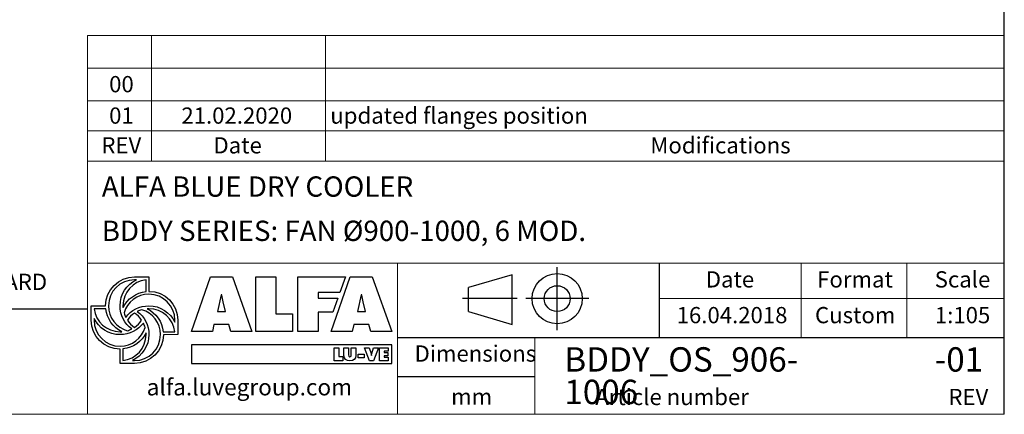
# Model space of a CAD drawing. Units: millimetres. Extents: x 307 to 21849, y 202 to 15260.
# Drawn here: x 15077 to 21808, y 202 to 2901 of the extents above; entities that cross this region are included whole.
import ezdxf

# ---------------------------------------------------------------- set-up
doc = ezdxf.new("R2010")
doc.units = ezdxf.units.MM
doc.header["$LTSCALE"] = 105
doc.linetypes.add('SLD-Solid', pattern=[0])
doc.layers.add('GEOMETRY', color=7, linetype='SLD-Solid')
doc.layers.add('TITLE', color=7, linetype='SLD-Solid')
doc.styles.add('SLDTEXTSTYLE0', font='TXT', dxfattribs={"width": 0.605})
doc.styles.add('SLDTEXTSTYLE1', font='TXT', dxfattribs={"width": 0.75})

# ---------------------------------------------------------------- blocks, each defined once
blk = doc.blocks.new('Block2')
at = {"layer": 'TITLE', "color": 7, "linetype": 'SLD-Solid'}
for p, q in [((1295, 0), (1295, 862)), ((683, 759), (83, 582)), ((683, 78), (683, 759)), ((83, 255), (83, 582)), ((751, 431), (0, 431)), ((1728, 431), (866, 431)), ((83, 255), (683, 78))]:
    blk.add_line(p, q, dxfattribs=at)
for radius in [343, 177]:
    blk.add_circle((1297, 431), radius, dxfattribs=at)
blk = doc.blocks.new('SW_NOTE_3')
at = {"layer": 'TITLE', "color": 0, "attachment_point": 1, "style": 'SLDTEXTSTYLE1'}
for s, insert, char_height in [('BDDY_OS_906-', (0, 214.9), 166.688), ('1006', (0, -7.4), 166.69)]:
    blk.add_mtext(s, dxfattribs=dict(at, insert=insert, char_height=char_height))

msp = doc.modelspace()

# ---------------------------------------------------------------- linework, layer by layer
at = {"layer": 'GEOMETRY', "lineweight": 0}
for p, q in [((15539.9, 2345.3), (15539.9, 2793.1)), ((15539.9, 2793.1), (21808.1, 2793.1)), ((15977.6, 1934.5), (15977.6, 2793.1)), ((17168.6, 1934.5), (17168.6, 2793.1)), ((15539.9, 2569.2), (21808.1, 2569.2)), ((15539.9, 1934.5), (15539.9, 2345.3)), ((15539.9, 2345.3), (21808.1, 2345.3)), ((15539.9, 2139.9), (21808.1, 2139.9)), ((15539.9, 201.5), (15539.9, 1934.5)), ((15539.9, 1934.5), (21808.1, 1934.5)), ((19450.8, 1236), (15539.9, 1236)), ((17659.3, 727), (17659.3, 1236)), ((19450.8, 1236), (21808.1, 1236)), ((20420, 727), (20420, 1236)), ((21142.5, 727), (21142.5, 1236)), ((19450.8, 993), (21808.1, 993)), ((17659.3, 727), (17659.3, 201.5)), ((18599.1, 727), (18599.1, 201.5)), ((307.5, 201.5), (21808.1, 201.5))]:
    msp.add_line(p, q, dxfattribs=at)
at = {"layer": 'GEOMETRY', "color": 162, "true_color": 0x0038e1}
for p, q in [((15862.2, 1141.4), (15960.9, 1141.4)), ((15874.8, 1121.7), (15862.2, 1121.7)), ((15941.2, 1041.4), (15941.2, 1121.7)), ((15566.1, 845.3), (15566.1, 944)), ((15566.1, 944), (15664.8, 944)), ((15666.2, 924.3), (15585.8, 924.3)), ((15585.8, 858), (15585.8, 845.3)), ((16158.3, 845.3), (16158.3, 746.6)), ((16058.7, 766.3), (16138.6, 766.3)), ((16158.3, 746.6), (16059.6, 746.5)), ((15763.5, 549.2), (15763.5, 647.9)), ((15783.3, 648.9), (15783.2, 568.9)), ((15862.2, 549.2), (15763.5, 549.2)), ((15848.7, 568.9), (15862.2, 568.9))]:
    msp.add_line(p, q, dxfattribs=at)
at = {"layer": 'GEOMETRY', "color": 152, "true_color": 0x005ab4}
for p, q in [((16250.9, 768.9), (16380.8, 1142.7)), ((16380.8, 1142.7), (16531, 1142.7)), ((16531, 1142.7), (16664.4, 768.9)), ((16692.6, 1142.7), (16828.5, 1142.7)), ((16692.6, 768.9), (16692.6, 1142.7)), ((16828.5, 1142.7), (16828.5, 888.9)), ((16979.7, 1142.7), (17303.5, 1142.7)), ((16979.7, 768.9), (16979.7, 1142.7)), ((17207.3, 768.9), (17337.2, 1142.7)), ((17303.5, 1142.7), (17265.7, 1035.7)), ((17337.2, 1142.7), (17487.4, 1142.7)), ((17487.4, 1142.7), (17620.8, 768.9)), ((16454.6, 1018.3), (16429.8, 904.3)), ((16459.6, 1018.3), (16454.6, 1018.3)), ((17265.7, 1035.7), (17116.6, 1035.7)), ((17116.6, 1035.7), (17116.6, 997)), ((17411.1, 1018.3), (17386.3, 904.3)), ((17416, 1018.3), (17411.1, 1018.3)), ((16484.4, 904.3), (16468.5, 970.2)), ((17116.6, 997), (17251.7, 997)), ((17251.7, 997), (17217.5, 899.6)), ((17440.8, 904.3), (17425, 970.2)), ((16429.8, 904.3), (16484.4, 904.3)), ((16828.5, 888.9), (16942.5, 888.9)), ((16942.5, 888.9), (16942.5, 768.9)), ((17217.5, 899.6), (17116.6, 899.8)), ((17116.6, 899.8), (17116.6, 768.9)), ((17386.3, 904.3), (17440.8, 904.3)), ((16405.6, 815.5), (16394.6, 768.9)), ((16508.2, 815.5), (16405.6, 815.5)), ((16520.6, 768.9), (16508.2, 815.5)), ((17362, 815.5), (17351.1, 768.9)), ((17464.6, 815.5), (17362, 815.5)), ((17477, 768.9), (17464.6, 815.5)), ((16394.6, 768.9), (16250.9, 768.9)), ((16664.4, 768.9), (16520.6, 768.9)), ((16942.5, 768.9), (16692.6, 768.9)), ((17116.6, 768.9), (16979.7, 768.9)), ((17351.1, 768.9), (17207.3, 768.9)), ((17620.8, 768.9), (17477, 768.9)), ((17621.5, 677.8), (16251.2, 677.8)), ((16251.2, 677.8), (16251.2, 549.8)), ((17621.5, 549.8), (17621.5, 677.8)), ((16251.2, 549.8), (17621.5, 549.8))]:
    msp.add_line(p, q, dxfattribs=at)
at = {"layer": 'GEOMETRY', "color": 7}
for p, q in [((307.5, 922.7), (15539.9, 922.7)), ((17226, 657.2), (17258.3, 657.2)), ((17226, 568.5), (17226, 657.2)), ((17258.3, 657.2), (17258.3, 597)), ((17293.7, 604.7), (17293.7, 657.2)), ((17293.7, 657.2), (17325.9, 657.2)), ((17325.9, 657.2), (17325.9, 607.8)), ((17343.6, 607.8), (17343.6, 657.2)), ((17343.6, 657.2), (17375.8, 657.2)), ((17375.8, 657.2), (17375.8, 604.7)), ((17390.3, 613.8), (17432.3, 613.8)), ((17390.3, 587.9), (17390.3, 613.8)), ((17432.3, 613.8), (17432.3, 587.9)), ((17468.2, 568.5), (17433.8, 657.2)), ((17433.8, 657.2), (17467.4, 657.2)), ((17467.4, 657.2), (17479.2, 616.8)), ((17484.4, 616.8), (17496.2, 657.2)), ((17529.8, 657.2), (17495.4, 568.5)), ((17496.2, 657.2), (17529.8, 657.2)), ((17536.5, 657.2), (17596.2, 657.2)), ((17536.5, 568.5), (17536.5, 657.2)), ((17596.2, 633), (17569, 633)), ((17569, 633), (17569, 624.5)), ((17569, 624.5), (17593.8, 624.5)), ((17593.8, 624.5), (17593.8, 601.4)), ((17596.2, 657.2), (17596.2, 633)), ((17285.3, 568.5), (17226, 568.5)), ((17258.3, 597), (17285.3, 597)), ((17285.3, 597), (17285.3, 568.5)), ((17432.3, 587.9), (17390.3, 587.9)), ((17495.4, 568.5), (17468.2, 568.5)), ((17481.5, 603.7), (17482.1, 603.7)), ((17597.1, 568.5), (17536.5, 568.5)), ((17593.8, 601.4), (17569, 601.4)), ((17569, 601.4), (17569, 592.7)), ((17569, 592.7), (17597.1, 592.7)), ((17597.1, 592.7), (17597.1, 568.5)), ((18599.1, 458.4), (17659.3, 458.4))]:
    msp.add_line(p, q, dxfattribs=at)
at = {"layer": 'GEOMETRY', "color": 162, "true_color": 0x0038e1}
for points, degree in [([(15664.8, 944), (15664.8, 1053), (15753.2, 1141.4), (15862.2, 1141.4)], 3), ([(15862.2, 1121.7), (15764.1, 1121.7), (15684.6, 1042.1), (15684.6, 944)], 3), ([(15763.5, 944), (15763.5, 1022.8), (15808, 1090), (15874.8, 1121.7)], 3), ([(15941.2, 1121.7), (15852.4, 1111.8), (15783.2, 1035.4), (15783.2, 944)], 3), ([(15960.9, 1141.4), (15960.9, 1102.9), (15960.9, 1042.7)], 2), ([(15783.7, 932), (15813.2, 991.5), (15872.1, 1034.6), (15941.2, 1041.4)], 3), ([(15960.9, 1023), (15880.3, 1023), (15812.3, 969.3), (15790.6, 895.8)], 3), ([(15960.9, 1042.7), (16070, 1042.7), (16158.3, 954.3), (16158.3, 845.3)], 3), ([(16138.6, 845.3), (16138.6, 943.4), (16059, 1023), (15960.9, 1023)], 3), ([(15684.6, 944), (15684.6, 863), (15738.8, 794.6), (15813, 773.3)], 3), ([(15843.3, 785.5), (15794.9, 821.5), (15763.5, 879.1), (15763.5, 944)], 3), ([(15783.2, 944), (15783.2, 940), (15783.4, 936), (15783.7, 932)], 3), ([(15802.2, 864.4), (15838.1, 913), (15895.9, 944), (15960.9, 944)], 3), ([(15960.9, 944), (16038.8, 944), (16106.4, 898.3), (16138.6, 832.8)], 3), ([(15585.8, 924.3), (15595.9, 835.7), (15672.2, 766.3), (15763.5, 766.3)], 3), ([(15775.2, 766.8), (15715.4, 796.3), (15673, 854.9), (15666.2, 924.3)], 3), ([(15790.6, 895.8), (15793.6, 885.2), (15797.3, 874.2), (15802.2, 864.4)], 3), ([(15862.4, 894.3), (15843.2, 881.4), (15826.3, 864.8), (15813.4, 845.6)], 3), ([(15911, 844.9), (15898.1, 864), (15881.6, 881.5), (15862.4, 894.3)], 3), ([(15911.9, 917.2), (15901.1, 914.2), (15891.1, 910.4), (15881.3, 905.4)], 3), ([(15881.3, 905.4), (15929.7, 869.4), (15960.9, 811.6), (15960.9, 746.6)], 3), ([(16039.9, 746.6), (16039.9, 827.5), (15985.9, 895.7), (15911.9, 917.2)], 3), ([(15960.9, 924.3), (15957.2, 924.3), (15952.9, 924.5), (15949.3, 924.3)], 3), ([(15949.3, 924.3), (16009.2, 894.8), (16052, 835.8), (16058.7, 766.3)], 3), ([(16138.6, 766.3), (16128.5, 854.9), (16052.1, 924.3), (15960.9, 924.3)], 3), ([(15763.5, 647.9), (15654.5, 647.9), (15566.1, 736.3), (15566.1, 845.3)], 3), ([(15763.5, 746.6), (15685.3, 746.6), (15617.8, 792), (15585.8, 858)], 3), ([(15585.8, 845.3), (15585.8, 747.2), (15665.4, 667.6), (15763.5, 667.6)], 3), ([(15922.6, 825.7), (15886.6, 777.5), (15828.3, 746.6), (15763.5, 746.6)], 3), ([(15813.4, 845.6), (15826.4, 826.3), (15843, 809.2), (15862.4, 796.3)], 3), ([(15862.4, 796.3), (15881.7, 809.2), (15898.1, 825.7), (15911, 844.9)], 3), ([(15934.3, 795.8), (15931.3, 806.2), (15927.4, 816.2), (15922.6, 825.7)], 3), ([(16138.6, 832.8), (16138.7, 837.6), (16138.6, 845.3)], 2), ([(15763.5, 667.6), (15844.4, 667.6), (15912.8, 721.8), (15934.3, 795.8)], 3), ([(15763.5, 766.3), (15767.5, 766.3), (15771.3, 766.5), (15775.2, 766.8)], 3), ([(15783.2, 568.9), (15872, 578.9), (15941.2, 655.2), (15941.2, 746.6)], 3), ([(15941.1, 758.8), (15911.8, 698.7), (15852.8, 655.8), (15783.3, 648.9)], 3), ([(15813, 773.3), (15823.6, 776.3), (15833.6, 780.6), (15843.3, 785.5)], 3), ([(15960.9, 746.6), (15960.9, 669), (15913.9, 601.2), (15848.7, 568.9)], 3), ([(15862.2, 568.9), (15960.3, 568.9), (16039.9, 648.5), (16039.9, 746.6)], 3), ([(16059.6, 746.5), (16059.3, 637.7), (15971, 549.2), (15862.2, 549.2)], 3), ([(15941.2, 746.6), (15941.2, 750.6), (15941.3, 754.9), (15941.1, 758.8)], 3)]:
    msp.add_open_spline(points, degree=degree, dxfattribs=at)
at = {"layer": 'GEOMETRY', "color": 152, "true_color": 0x005ab4}
for points in [[(16468.5, 970.2), (16464.6, 986.1), (16462.1, 1002.4), (16459.6, 1018.3)], [(17425, 970.2), (17421, 986.1), (17418.5, 1002.4), (17416, 1018.3)]]:
    msp.add_open_spline(points, degree=3, dxfattribs=at)
at = {"layer": 'GEOMETRY', "color": 7}
for points in [[(17325.9, 607.8), (17325.9, 600.8), (17326.2, 594.7), (17334.7, 594.7)], [(17334.7, 594.7), (17343.3, 594.7), (17343.6, 600.8), (17343.6, 607.8)], [(17479.2, 616.8), (17480.5, 612.5), (17481.5, 608.1), (17481.5, 603.7)], [(17482.1, 603.7), (17482.1, 608.1), (17483.1, 612.5), (17484.4, 616.8)], [(17334.7, 567.1), (17309.9, 567.1), (17293.7, 578.8), (17293.7, 604.7)], [(17375.8, 604.7), (17375.8, 578.8), (17359.6, 567.1), (17334.7, 567.1)]]:
    msp.add_open_spline(points, degree=3, dxfattribs=at)
at = {"layer": 'TITLE', "color": 7, "linetype": 'SLD-Solid'}
msp.add_line((21808.1, 201.5), (21808.1, 15260.2), dxfattribs=at)
at = {"layer": 'TITLE', "color": 7}
for p, q in [((19450.8, 727), (19450.8, 1236)), ((17659.3, 727), (21808.1, 727))]:
    msp.add_line(p, q, dxfattribs=at)

# ---------------------------------------------------------------- block references
at = {"color": 7, "linetype": 'Continuous', "xscale": 0.5, "yscale": 0.5, "zscale": 0.5}
msp.add_blockref('Block2', (18103.3, 777.4), dxfattribs=at)
at = {"layer": 'TITLE', "color": 7}
msp.add_blockref('SW_NOTE_3', (18800.4, 445.6), dxfattribs=at)

# ---------------------------------------------------------------- texts
at = {"layer": 'GEOMETRY', "color": 7, "style": 'SLDTEXTSTYLE1'}
for s, insert, char_height, attachment_point in [('00', (15773, 2516), 111.12, 2), ('01', (15773, 2301), 111.12, 2), ('21.02.2020', (16561.5, 2301), 111.12, 2), ('updated flanges position', (17200.6, 2301), 111.125, 1), ('REV', (15772.2, 2097.5), 111.12, 2), ('Date', (16567.3, 2097.5), 111.12, 2), ('Modifications', (19388.8, 2097.5), 111.125, 1)]:
    msp.add_mtext(s, dxfattribs=dict(at, insert=insert, char_height=char_height, attachment_point=attachment_point))
at = {"layer": 'GEOMETRY', "insert": (11951.1, 1163.3), "char_height": 111.125, "attachment_point": 1, "style": 'SLDTEXTSTYLE0'}
msp.add_mtext('N2: UNIT WIDTH IN CASE OF EL. SWITCHBOARD', dxfattribs=at)
at = {"layer": 'TITLE', "color": 7, "attachment_point": 1, "style": 'SLDTEXTSTYLE1'}
for s, insert, char_height in [('ALFA BLUE DRY COOLER', (15638.5, 1829.3), 138.906), ('BDDY SERIES: FAN Ø900-1000, 6 MOD.', (15638.5, 1526.4), 138.906), ('Date', (19767.2, 1180.3), 111.12), ('Format', (20529, 1180.3), 111.12), ('Scale', (21332.3, 1180.3), 111.12), ('16.04.2018', (19568.3, 935.8), 111.12), ('Custom', (20514.3, 935.8), 111.12), ('1:105', (21333.5, 935.8), 111.12), ('Dimensions', (17776.8, 672.9), 111.12), ('-01', (21332.3, 660.5), 166.69), ('mm', (18026.5, 377.9), 111.12), ('Article number', (19012.2, 375.9), 111.125), ('REV', (21425.8, 375.9), 111.12)]:
    msp.add_mtext(s, dxfattribs=dict(at, insert=insert, char_height=char_height))
at = {"layer": 'TITLE', "insert": (15945.5, 444.1), "char_height": 113.295, "attachment_point": 1, "style": 'SLDTEXTSTYLE0'}
msp.add_mtext('alfa.luvegroup.com', dxfattribs=at)

doc.saveas('drawing.dxf')
